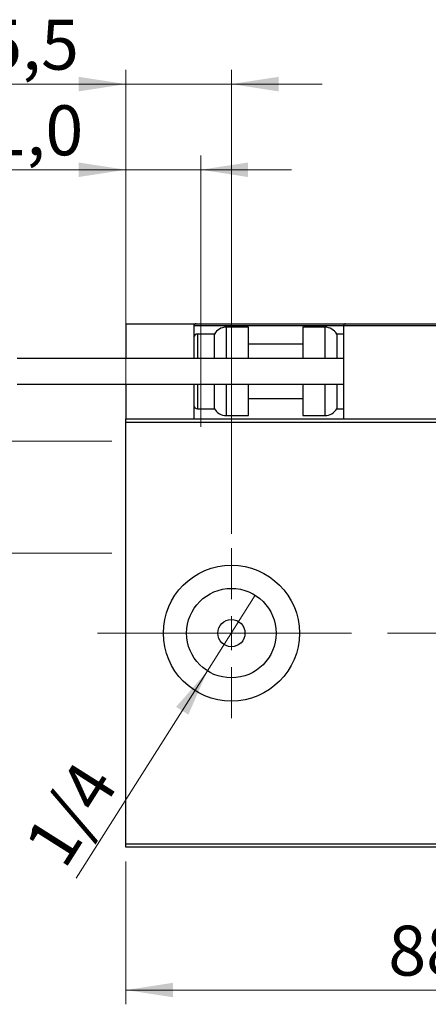
# Model space of a CAD drawing. Units: millimetres. Extents: x 15 to 415, y 5 to 292.
# Drawn here: x 261 to 290, y 126 to 195 of the extents above; entities that cross this region are included whole.
import ezdxf

# ---------------------------------------------------------------- set-up
doc = ezdxf.new("R2010")
doc.units = ezdxf.units.MM
doc.linetypes.add('CENTERX2', pattern=[20.32, 12.7, -2.54, 2.54, -2.54])
doc.styles.add('SLDTEXTSTYLE0', font='TXT', dxfattribs={"width": 0.75})
doc.dimstyles.new('SLDDIMSTYLE0', dxfattribs={"dimtxt": 3.5, "dimasz": 3.302, "dimexe": 0, "dimexo": 0.0625, "dimgap": 0.875, "dimtad": 1, "dimdec": 0, "dimlfac": 2.1, "dimrnd": 1e-09, "dimzin": 12, "dimdsep": 46, "dimtxsty": 'SLDTEXTSTYLE0', "dimsah": 1, "dimcen": 0.09, "dimadec": 0, "dimazin": 3, "dimtfac": 1, "dimtdec": 0, "dimtofl": 0, "dimtmove": 0, "dimatfit": 3, "dimfxl": 1, "dimfrac": 2, "dimtolj": 1, "dimtzin": 12, "dimarcsym": 0})
doc.dimstyles.new('SLDDIMSTYLE2', dxfattribs={"dimtxt": 3.5, "dimasz": 3.302, "dimexe": 0, "dimexo": 0.0625, "dimgap": 0.875, "dimtad": 1, "dimlfac": 2.1, "dimrnd": 1e-09, "dimzin": 12, "dimdsep": 46, "dimtxsty": 'SLDTEXTSTYLE0', "dimblk1": 'NONE', "dimsah": 1, "dimcen": 0, "dimadec": 0, "dimazin": 3, "dimtfac": 1, "dimtmove": 0, "dimatfit": 3, "dimldrblk": 'NONE', "dimfxl": 1, "dimfrac": 2, "dimtolj": 1, "dimtzin": 12, "dimarcsym": 0})
doc.dimstyles.new('SLDDIMSTYLE3', dxfattribs={"dimtxt": 3.5, "dimasz": 3.302, "dimexe": 0, "dimexo": 0.0625, "dimgap": 0.875, "dimtad": 1, "dimdec": 1, "dimlfac": 2.1, "dimrnd": 1e-09, "dimzin": 12, "dimdsep": 46, "dimtxsty": 'SLDTEXTSTYLE0', "dimsah": 1, "dimcen": 0.09, "dimadec": 0, "dimazin": 3, "dimtfac": 1, "dimtdec": 1, "dimtmove": 0, "dimatfit": 0, "dimfxl": 1, "dimfrac": 2, "dimtolj": 1, "dimtzin": 12, "dimarcsym": 0})
doc.dimstyles.new('SLDDIMSTYLE4', dxfattribs={"dimtxt": 3.5, "dimasz": 3.302, "dimexe": 0, "dimexo": 0.0625, "dimgap": 0.875, "dimtad": 1, "dimdec": 1, "dimlfac": 2.1, "dimrnd": 1e-09, "dimzin": 12, "dimdsep": 46, "dimtxsty": 'SLDTEXTSTYLE0', "dimsah": 1, "dimcen": 0.09, "dimadec": 0, "dimazin": 3, "dimtfac": 1, "dimtdec": 1, "dimtofl": 0, "dimtmove": 0, "dimatfit": 3, "dimfxl": 1, "dimfrac": 2, "dimtolj": 1, "dimtzin": 12, "dimarcsym": 0})
doc.dimstyles.new('SLDDIMSTYLE5', dxfattribs={"dimtxt": 3.5, "dimasz": 3.302, "dimexe": 0, "dimexo": 0.0625, "dimgap": 0.875, "dimtad": 1, "dimdec": 1, "dimlfac": 2.1, "dimrnd": 1e-09, "dimzin": 12, "dimdsep": 46, "dimtxsty": 'SLDTEXTSTYLE0', "dimsah": 1, "dimcen": 0.09, "dimadec": 0, "dimazin": 3, "dimtfac": 1, "dimtmove": 0, "dimatfit": 0, "dimfxl": 1, "dimfrac": 2, "dimtolj": 1, "dimtzin": 12, "dimarcsym": 0})

# ---------------------------------------------------------------- blocks, each defined once
blk = doc.blocks.new('_D_5')
at = {"color": 7, "linetype": 'Continuous', "lineweight": 0}
for p, q in [((268.797, 135.603), (268.797, 125.603)), ((310.702, 135.603), (310.702, 125.603)), ((310.702, 126.603), (268.797, 126.603))]:
    blk.add_line(p, q, dxfattribs=at)
at = {"color": 7, "linetype": 'Continuous', "lineweight": 18}
for points in [[(268.797, 126.603), (272.099, 126.095), (272.099, 127.111)], [(310.702, 126.603), (307.4, 127.111), (307.4, 126.095)]]:
    blk.add_solid(points, dxfattribs=at)
at = {"color": 7, "linetype": 'Continuous', "lineweight": 18, "insert": (287.163, 131.114), "char_height": 3.5, "attachment_point": 1, "style": 'SLDTEXTSTYLE0'}
blk.add_mtext('88', dxfattribs=at)
blk = doc.blocks.new('_D_10')
at = {"color": 7, "linetype": 'Continuous', "lineweight": 0}
for p, q in [((268.797, 167.603), (268.797, 191.06)), ((276.178, 158.555), (276.178, 191.06)), ((268.797, 190.06), (256.228, 190.06)), ((276.178, 190.06), (268.797, 190.06)), ((276.178, 190.06), (282.528, 190.06))]:
    blk.add_line(p, q, dxfattribs=at)
at = {"color": 7, "linetype": 'Continuous', "lineweight": 18}
for points in [[(268.797, 190.06), (265.495, 190.568), (265.495, 189.552)], [(276.178, 190.06), (279.48, 189.552), (279.48, 190.568)]]:
    blk.add_solid(points, dxfattribs=at)
at = {"color": 7, "linetype": 'Continuous', "lineweight": 18, "insert": (256.228, 194.572), "char_height": 3.5, "attachment_point": 1, "style": 'SLDTEXTSTYLE0'}
blk.add_mtext('15,5', dxfattribs=at)
blk = doc.blocks.new('_D_12')
at = {"color": 7, "linetype": 'Continuous', "lineweight": 0}
for p, q in [((223.94, 165.055), (223.94, 182.461)), ((267.797, 165.055), (222.94, 165.055)), ((223.94, 165.055), (223.94, 157.198)), ((267.797, 157.198), (222.94, 157.198))]:
    blk.add_line(p, q, dxfattribs=at)
at = {"color": 7, "linetype": 'Continuous', "lineweight": 18}
for points in [[(223.94, 165.055), (223.432, 161.753), (224.448, 161.753)], [(223.94, 157.198), (224.448, 160.5), (223.432, 160.5)]]:
    blk.add_solid(points, dxfattribs=at)
at = {"color": 7, "linetype": 'Continuous', "lineweight": 18, "char_height": 3.5, "attachment_point": 1, "rotation": 90, "style": 'SLDTEXTSTYLE0'}
for s, insert in [('16,5', (219.375, 173.41)), ('%%c', (219.428, 168.131))]:
    blk.add_mtext(s, dxfattribs=dict(at, insert=insert))
blk = doc.blocks.new('_D_13')
at = {"color": 7, "linetype": 'Continuous', "lineweight": 0}
for p, q in [((268.797, 167.603), (268.797, 185.06)), ((274.035, 166.055), (274.035, 185.06)), ((268.797, 184.06), (256.531, 184.06)), ((268.797, 184.06), (274.035, 184.06)), ((274.035, 184.06), (280.385, 184.06))]:
    blk.add_line(p, q, dxfattribs=at)
at = {"color": 7, "linetype": 'Continuous', "lineweight": 18}
for points in [[(268.797, 184.06), (265.495, 184.568), (265.495, 183.552)], [(274.035, 184.06), (277.337, 183.552), (277.337, 184.568)]]:
    blk.add_solid(points, dxfattribs=at)
at = {"color": 7, "linetype": 'Continuous', "lineweight": 18, "insert": (256.531, 188.572), "char_height": 3.5, "attachment_point": 1, "style": 'SLDTEXTSTYLE0'}
blk.add_mtext('11,0', dxfattribs=at)
blk = doc.blocks.new('_D_14')
at = {"color": 7, "linetype": 'Continuous', "lineweight": 0}
for q in [(277.853, 154.251), (265.322, 134.439)]:
    blk.add_line((274.503, 148.955), q, dxfattribs=at)
at = {"color": 7, "linetype": 'Continuous', "lineweight": 18}
blk.add_solid([(274.503, 148.955), (272.309, 146.436), (273.167, 145.892)], dxfattribs=at)
at = {"color": 7, "linetype": 'Continuous', "lineweight": 18, "insert": (261.54, 136.831), "char_height": 3.5, "attachment_point": 1, "rotation": 57.68672, "style": 'SLDTEXTSTYLE0'}
blk.add_mtext('1/4', dxfattribs=at)
blk = doc.blocks.new('_None')
blk = doc.blocks.new('SW_CENTERMARKSYMBOL_6')
at = {"color": 0, "linetype": 'Continuous', "lineweight": 18}
for p, q in [((0, 2.381), (0, 5.952)), ((0, 0), (0, 1.19)), ((-2.381, 0), (-5.952, 0)), ((0, 0), (-1.19, 0)), ((0, 0), (0, -1.19)), ((0, 0), (1.19, 0)), ((2.381, 0), (5.952, 0)), ((0, -2.381), (0, -5.952))]:
    blk.add_line(p, q, dxfattribs=at)

msp = doc.modelspace()

# ---------------------------------------------------------------- linework, layer by layer
at = {"color": 7, "linetype": 'Continuous', "lineweight": 25}
for p, q in [((268.7971, 173.2694), (268.7971, 170.8408)), ((268.7971, 173.2694), (273.559, 173.2694)), ((273.559, 173.2694), (273.7019, 173.2694)), ((273.559, 173.2694), (273.559, 170.8408)), ((273.7019, 173.2694), (284.1781, 173.2694)), ((309.7495, 173.1265), (284.0352, 173.1265)), ((284.0352, 173.1265), (284.0352, 166.6027)), ((284.1781, 173.2694), (309.6067, 173.2694)), ((274.9876, 172.5551), (273.7971, 172.5551)), ((274.9876, 170.8408), (274.9876, 172.5551)), ((277.3686, 173.0313), (275.8124, 173.0313)), ((277.3686, 170.8408), (277.3686, 173.0313)), ((282.7343, 173.0313), (281.1781, 173.0313)), ((281.1781, 173.0313), (281.1781, 170.8408)), ((284.0352, 172.5551), (283.559, 172.5551)), ((283.559, 172.5551), (283.559, 170.8408)), ((281.1781, 171.8408), (277.3686, 171.8408)), ((284.0352, 170.8408), (261.1781, 170.8408)), ((261.1781, 169.0313), (284.0352, 169.0313)), ((268.7971, 169.0313), (268.7971, 166.6027)), ((273.559, 169.0313), (273.559, 166.6027)), ((274.9876, 167.317), (274.9876, 169.0313)), ((277.3686, 166.8408), (277.3686, 169.0313)), ((281.1781, 169.0313), (281.1781, 166.8408)), ((283.559, 169.0313), (283.559, 167.317)), ((277.3686, 168.0313), (281.1781, 168.0313)), ((273.7971, 167.317), (274.9876, 167.317)), ((283.559, 167.317), (284.0352, 167.317)), ((268.7971, 166.6027), (310.7019, 166.6027)), ((268.7971, 166.3646), (268.7971, 166.6027)), ((310.7019, 166.3646), (268.7971, 166.3646)), ((268.7971, 136.8408), (268.7971, 166.3646)), ((275.8124, 166.8408), (277.3686, 166.8408)), ((281.1781, 166.8408), (282.7343, 166.8408)), ((268.7971, 136.8408), (310.7019, 136.8408)), ((268.7971, 136.6027), (268.7971, 136.8408)), ((310.7019, 136.6027), (268.7971, 136.6027))]:
    msp.add_line(p, q, dxfattribs=at)
at = {"color": 8, "linetype": 'Continuous', "lineweight": 25}
for p, q in [((284.0352, 173.1265), (273.559, 173.1265)), ((273.7971, 172.5551), (273.7971, 170.8408)), ((275.8124, 173.0313), (275.8124, 170.8408)), ((282.7343, 170.8408), (282.7343, 173.0313)), ((273.7971, 169.0313), (273.7971, 167.317)), ((275.8124, 169.0313), (275.8124, 166.8408)), ((282.7343, 166.8408), (282.7343, 169.0313))]:
    msp.add_line(p, q, dxfattribs=at)
at = {"color": 7, "linetype": 'CENTERX2', "lineweight": 18}
msp.add_line((266.7971, 151.6027), (312.7019, 151.6027), dxfattribs=at)
at = {"color": 7, "linetype": 'Continuous', "lineweight": 25}
for radius in [4.7619, 3.1333, 0.9524]:
    msp.add_circle((276.1781, 151.6027), radius, dxfattribs=at)
for centre, radius, start, end in [((273.7019, 173.1265), 0.1429, 90, 180), ((284.1781, 173.1265), 0.1429, 90, 180), ((273.7971, 172.317), 0.2381, 90, 180), ((275.8124, 172.0789), 0.9524, 90, 150), ((282.7343, 172.0789), 0.9524, 30, 90), ((273.7971, 167.5551), 0.2381, 180, 270), ((275.8124, 167.7932), 0.9524, 210, 270), ((282.7343, 167.7932), 0.9524, 270, 330)]:
    msp.add_arc(centre, radius, start, end, dxfattribs=at)

# ---------------------------------------------------------------- block references
at = {"color": 7, "linetype": 'Continuous', "lineweight": 0}
msp.add_blockref('SW_CENTERMARKSYMBOL_6', (276.1781, 151.6027), dxfattribs=at)

# ---------------------------------------------------------------- dimensions: what is measured, and where the dimension line sits
at = {"color": 7, "linetype": 'Continuous', "lineweight": 18}
for base, p1, p2, dimstyle, picture, middle in [((268.7971, 190.06), (276.1781, 157.5551), (268.7971, 166.6027), 'SLDDIMSTYLE3', '_D_10', (260.7536, 190.06)), ((274.0352, 184.06), (268.7971, 166.6027), (274.0352, 165.0551), 'SLDDIMSTYLE5', '_D_13', (261.0572, 184.06)), ((268.7971, 126.6027), (310.7019, 136.6027), (268.7971, 136.6027), 'SLDDIMSTYLE0', '_D_5', (289.7495, 126.6027))]:
    dim = msp.add_linear_dim(base=base, p1=p1, p2=p2, dimstyle=dimstyle, dxfattribs=at)
    dim.commit()
    dim.dimension.update_dxf_attribs({"geometry": picture, "text_midpoint": middle, "dimtype": 160})
dim = msp.add_linear_dim(base=(223.94, 157.198), p1=(268.7971, 165.0551), p2=(268.7971, 157.198), angle=90, text='%%c<>', dimstyle='SLDDIMSTYLE4', dxfattribs=at)
dim.commit()
dim.dimension.update_dxf_attribs({"geometry": '_D_12', "text_midpoint": (223.94, 175.2962), "dimtype": 160})
dim = msp.add_diameter_dim_2p(p1=(277.853, 154.2508), p2=(274.5032, 148.9546), text='1/4', dimstyle='SLDDIMSTYLE2', override={"dimpost": '<>'}, dxfattribs=at)
dim.commit()
dim.dimension.update_dxf_attribs({"geometry": '_D_14', "text_midpoint": (267.1305, 137.2982), "dimtype": 163})

doc.saveas('drawing.dxf')
